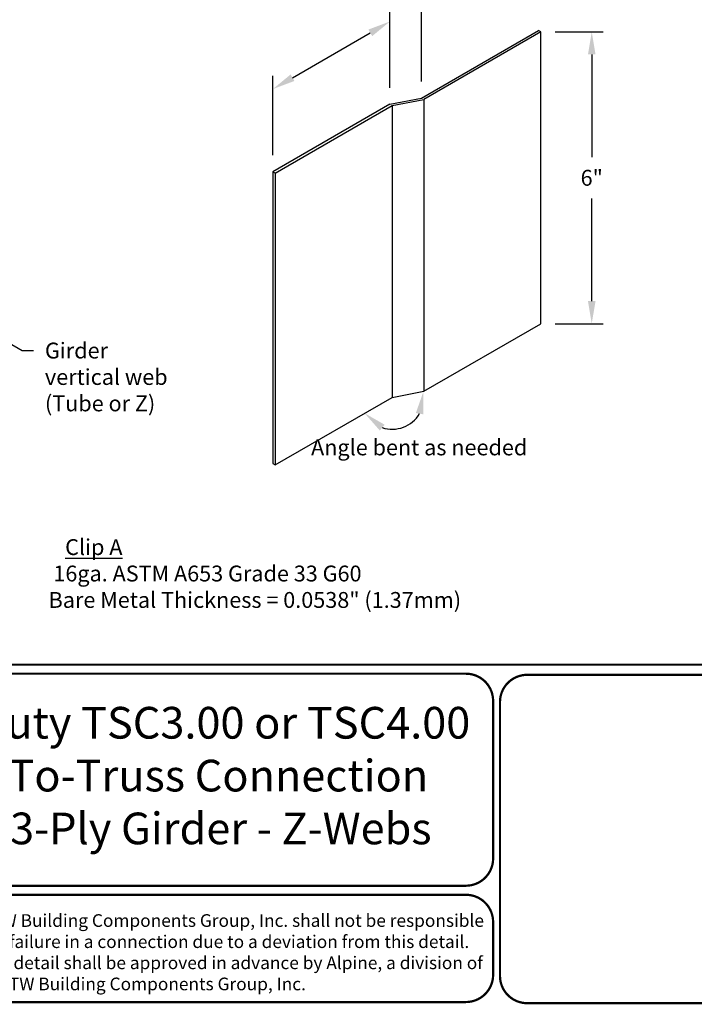
# Model space of a CAD drawing. Units: inches. Extents: x 0 to 11, y 0 to 8.5.
# Drawn here: x 3.9 to 6.9, y 0 to 4.3 of the extents above; entities that cross this region are included whole.
import ezdxf

# ---------------------------------------------------------------- set-up
doc = ezdxf.new("R2010")
doc.units = ezdxf.units.IN
doc.header["$MEASUREMENT"] = 0
doc.layers.get('DEFPOINTS').update_dxf_attribs({"linetype": 'CONTINUOUS'})
for name, color, linetype in [('BOR', 7, 'CONTINUOUS'), ('CONSTR', 7, 'CONTINUOUS'), ('DIM', 7, 'CONTINUOUS')]:
    doc.layers.add(name, color=color, linetype=linetype)
doc.styles.add('Arial', font='arial.ttf')
doc.styles.add('ROMAND', font='romand')
doc.styles.add('TrusSteel_Std.', font='romand.shx', dxfattribs={"height": 0.07})
doc.dimstyles.get("Standard").update_dxf_attribs({"dimtxt": 0.18, "dimasz": 0.18, "dimexe": 0.18, "dimexo": 0.0625, "dimgap": 0.09, "dimtad": 0, "dimtih": 1, "dimtoh": 1, "dimdec": 4, "dimzin": 0, "dimdsep": 46, "dimtxsty": 'Standard', "dimcen": 0.09, "dimadec": 0, "dimazin": 0, "dimtfac": 1, "dimtdec": 4, "dimtofl": 0, "dimtmove": 2, "dimatfit": 3, "dimfxl": 1, "dimtolj": 1, "dimtzin": 0, "dimarcsym": 0})

# ---------------------------------------------------------------- blocks, each defined once
blk = doc.blocks.new('*D3')
at = {"layer": 'DEFPOINTS', "color": 0, "transparency": 16777216}
for p in [(6.2021, 4.2895), (6.2021, 3.0004), (6.4265, 3.0004)]:
    blk.add_point(p, dxfattribs=at)
at = {"layer": 'DIM', "color": 0, "lineweight": -2, "transparency": 16777216}
for p, q in [((6.2651, 4.2895), (6.4765, 4.2895)), ((6.4265, 4.1895), (6.4265, 3.7366)), ((6.4265, 3.1004), (6.4265, 3.5533)), ((6.2651, 3.0004), (6.4765, 3.0004))]:
    blk.add_line(p, q, dxfattribs=at)
at = {"layer": 'DIM', "color": 0, "transparency": 16777216}
for points in [[(6.4099, 4.1895), (6.4432, 4.1895), (6.4265, 4.2895)], [(6.4099, 3.1004), (6.4432, 3.1004), (6.4265, 3.0004)]]:
    blk.add_solid(points, dxfattribs=at)
at = {"layer": 'DIM', "color": 0, "transparency": 16777216, "insert": (6.4265, 3.645), "char_height": 0.07, "attachment_point": 5, "style": 'ROMAND'}
blk.add_mtext('\\A1;6"', dxfattribs=at)

msp = doc.modelspace()

# ---------------------------------------------------------------- linework, layer by layer
at = {"layer": 'BOR', "const_width": 0.01}
msp.add_lwpolyline([(0.125, 1.495), (10.875, 1.495, 0.4142136), (10.995, 1.615), (10.995, 8.375, 0.4142136), (10.875, 8.495), (0.125, 8.495, 0.4142136), (0.005, 8.375), (0.005, 1.615, 0.4142136)], format="xyb", close=True, dxfattribs=at)
for points in [[(5.9912, 0.63873, -0.4142136), (5.8712, 0.51873), (3.13576, 0.51873, -0.4142136), (3.01576, 0.63873), (3.01576, 1.335, -0.4142136), (3.13576, 1.455), (5.8712, 1.455, -0.4142136), (5.9912, 1.335), (5.9912, 0.63873)], [(7.65414, 0.12, -0.4142136), (7.53414, 0), (6.14152, 0, -0.4142136), (6.02152, 0.12), (6.02152, 1.33, -0.4142136), (6.14152, 1.45), (7.53414, 1.45, -0.4142136), (7.65414, 1.33), (7.65414, 0.12)], [(3.01576, 0.35873), (3.01576, 0.125, 0.4142136), (3.13576, 0.005), (5.8712, 0.005, 0.4142136), (5.9912, 0.125), (5.9912, 0.35873, 0.4142136), (5.8712, 0.47873), (3.13576, 0.47873, 0.4142136), (3.01576, 0.35873)]]:
    msp.add_lwpolyline(points, format="xyb", dxfattribs=at)
at = {"layer": 'CONSTR'}
for p, q in [((5.67538, 3.99697), (6.19206, 4.29527)), ((6.20207, 4.28949), (5.68539, 3.99119)), ((6.20207, 4.28949), (6.19206, 4.29527)), ((6.20207, 3.00043), (6.20207, 4.28949)), ((5.02916, 3.66603), (5.54585, 3.96433)), ((5.53584, 3.97011), (5.67538, 3.99697)), ((5.54585, 3.96433), (5.68539, 3.99119)), ((5.54585, 3.96433), (5.54585, 2.67527)), ((5.68539, 3.99119), (5.68539, 2.70213)), ((5.02916, 3.66603), (5.01915, 3.6718)), ((5.01915, 3.6718), (5.01915, 2.38274)), ((5.02916, 3.66603), (5.02916, 2.37696)), ((5.68539, 2.70213), (6.20207, 3.00043)), ((5.54585, 2.67527), (5.68539, 2.70213)), ((5.02916, 2.37696), (5.54585, 2.67527))]:
    msp.add_line(p, q, dxfattribs=at)
at = {"layer": 'DIM'}
for p, q in [((5.53584, 4.04286), (5.53584, 4.39295)), ((5.67538, 4.06971), (5.67538, 4.40887)), ((5.10576, 4.0869), (5.44923, 4.28521)), ((5.01915, 3.74455), (5.01915, 4.09464)), ((5.53584, 3.97011), (5.01915, 3.6718)), ((5.01915, 2.38274), (5.02916, 2.37696))]:
    msp.add_line(p, q, dxfattribs=at)
msp.add_arc((5.54585, 2.67527), 0.14055, 251.67711, 329.21629, dxfattribs=at)
for points in [[(5.4409, 4.29965), (5.45757, 4.27078), (5.53584, 4.33521)], [(5.09742, 4.10134), (5.11409, 4.07247), (5.01915, 4.0369)], [(5.65018, 2.60621), (5.68301, 2.60046), (5.68387, 2.70183)], [(5.49114, 2.52892), (5.51219, 2.55477), (5.42412, 2.60499)]]:
    msp.add_solid(points, dxfattribs=at)

# ---------------------------------------------------------------- texts
at = {"layer": 'BOR', "attachment_point": 5}
for s, insert, char_height, width, style in [('Heavy Duty TSC3.00 or TSC4.00 \\PTruss-To-Truss Connection\\P Up To 3-Ply Girder - Z-Webs', (4.50348, 0.98687), 0.14, 3.8532, 'Arial'), ('{\\fArial|b0|i0|c0|p34;Alpine, a division of ITW Building Components Group, Inc. shall not be responsible for any performance failure in a connection due to a deviation from this detail.\\PAny variation from this detail shall be approved in advance by Alpine, a division of ITW Building Components Group, Inc.}', (4.49808, 0.22495), 0.056, 2.9182779, 'TrusSteel_Std.')]:
    msp.add_mtext(s, dxfattribs=dict(at, insert=insert, char_height=char_height, width=width, style=style))
at = {"layer": 'DIM', "char_height": 0.07, "style": 'ROMAND'}
for s, insert, attachment_point in [('Girder \\Pvertical web\\P(Tube or Z)', (4.01294, 2.91701), 1), ('\\A1;Angle bent as needed', (5.66481, 2.45432), 5)]:
    msp.add_mtext(s, dxfattribs=dict(at, insert=insert, attachment_point=attachment_point))
at = {"layer": 'DIM', "insert": (3.98925, 2.04907), "char_height": 0.07, "width": 3.542678, "attachment_point": 1, "style": 'ROMAND'}
msp.add_mtext('\\pi1.61301,t2.38301;{\\LClip A}\\P\\pi0.86801,t1.63801;16ga. ASTM A653 Grade 33 G60\\P\\pi0.56801,t1.33801;Bare Metal Thickness = 0.0538" (1.37mm)', dxfattribs=at)

# ---------------------------------------------------------------- dimensions: what is measured, and where the dimension line sits
at = {"layer": 'DIM'}
dim = msp.add_linear_dim(base=(6.42654, 3.00043), p1=(6.20207, 4.28949), p2=(6.20207, 3.00043), angle=90, text='6"', dimstyle='Standard', override={"dimtxt": 0.07, "dimasz": 0.1, "dimexe": 0.05, "dimexo": 0.063, "dimgap": 0.05, "dimtxsty": 'ROMAND'}, dxfattribs=at)
dim.commit()
dim.dimension.update_dxf_attribs({"geometry": '*D3', "text_midpoint": (6.42654, 3.64496)})

# ---------------------------------------------------------------- leaders
at = {"layer": 'DIM', "annotation_type": 0, "has_hookline": 1, "hookline_direction": 0, "text_width": 0.64333}
msp.add_leader([(3.53071, 3.1016), (3.91294, 2.88201), (3.96294, 2.88201)], dimstyle='Standard', override={"dimtxt": 0.07, "dimasz": 0.1, "dimexe": 0.05, "dimexo": 0.063, "dimgap": 0.05, "dimtad": 0, "dimtxsty": 'ROMAND'}, dxfattribs=at)

doc.saveas('drawing.dxf')
